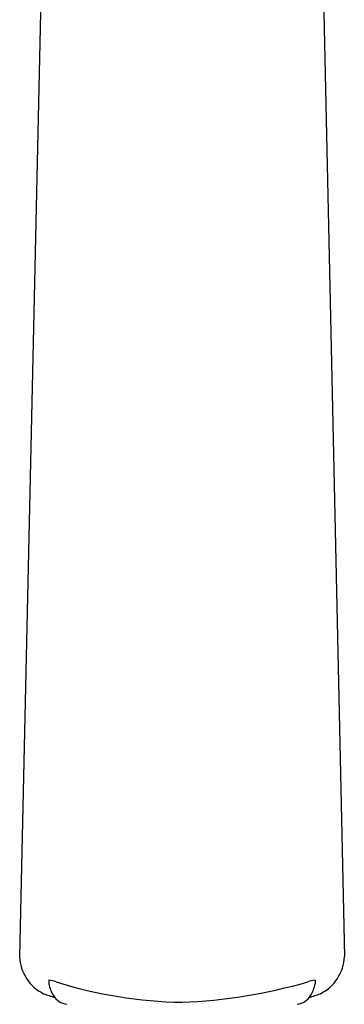
# Model space of a CAD drawing. Extents: x 3316.1 to 3326.2, y 256.1 to 296.5.
# Drawn here: x 3323.8 to 3325, y 289 to 292.8 of the extents above; entities that cross this region are included whole.
import ezdxf

# ---------------------------------------------------------------- set-up
doc = ezdxf.new("R2010")
doc.units = 0
doc.header["$LTSCALE"] = 0.64311
doc.layers.get('0').update_dxf_attribs({"color": 255, "linetype": 'CONTINUOUS'})

msp = doc.modelspace()

# ---------------------------------------------------------------- linework, layer by layer
for p, q in [((3323.8721, 293.4152), (3323.7795, 289.1941)), ((3324.9252, 293.4152), (3325.0177, 289.1941)), ((3323.8913, 289.1036), (3323.891, 289.09)), ((3324.9059, 289.1036), (3324.9062, 289.09))]:
    msp.add_line(p, q)
for centre, radius, start, end in [((3323.943, 289.1992), 0.1636, 181.7868, 243.8563), ((3324.8542, 289.1992), 0.1636, 296.1437, 358.2132), ((3323.8751, 288.9668), 0.1378, 71.5521, 83.2571), ((3324.4262, 290.7056), 1.6863, 252.4859, 269.062), ((3324.3145, 291.0535), 2.0357, 272.3682, 286.084), ((3324.9221, 288.9668), 0.1378, 96.7429, 108.4479), ((3324.0236, 289.1155), 0.135, 190.8875, 211.2668), ((3324.7737, 289.1155), 0.135, 328.7332, 349.1125), ((3324.387, 290.4953), 1.5324, 250.3204, 252.0141), ((3323.971, 289.0855), 0.0745, 212.5116, 260.9492), ((3324.8262, 289.0855), 0.0745, 279.0508, 327.4884), ((3324.4102, 290.4953), 1.5324, 287.9859, 289.6796)]:
    msp.add_arc(centre, radius, start, end)

doc.saveas('drawing.dxf')
